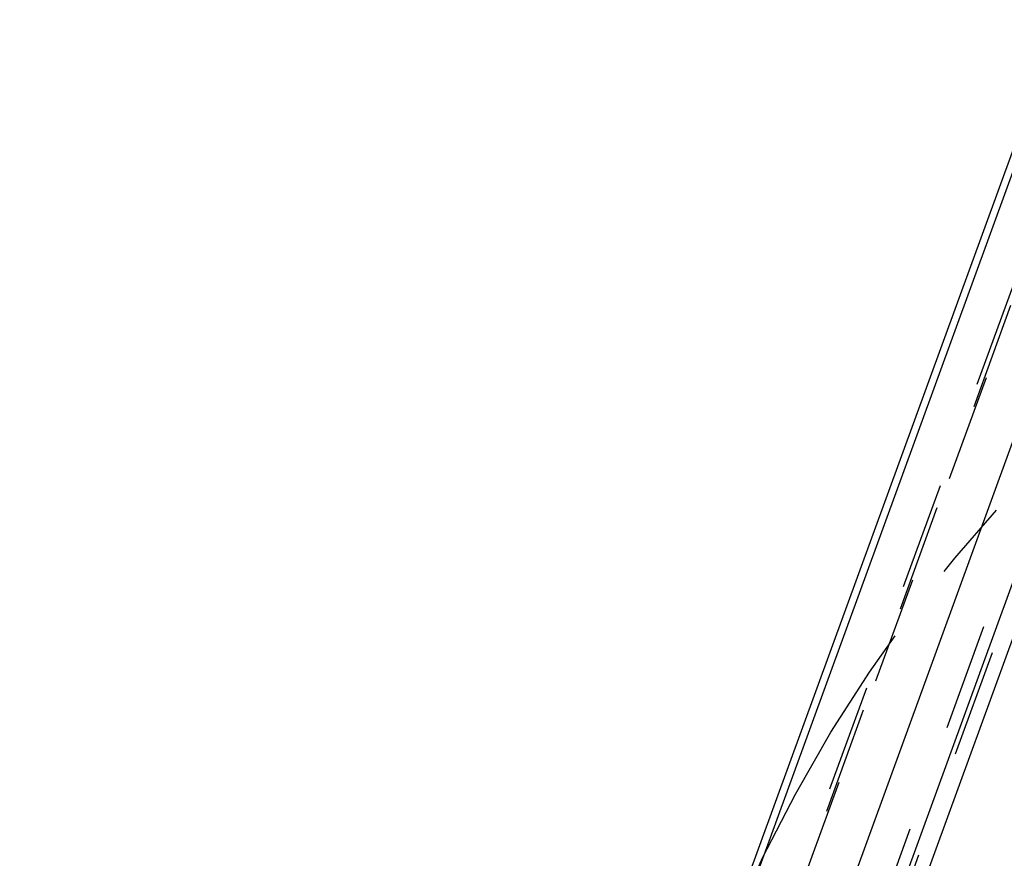
# Model space of a CAD drawing. Units: millimetres. Extents: x 0 to 420, y 0 to 297.
# Drawn here: x 175 to 196, y 145 to 163 of the extents above; entities that cross this region are included whole.
import ezdxf

# ---------------------------------------------------------------- set-up
doc = ezdxf.new("R2010")
doc.units = ezdxf.units.MM
doc.header["$LTSCALE"] = 23.1
doc.linetypes.add('CENTER', pattern=[0.6, 0.375, -0.075, 0.075, -0.075])
doc.linetypes.add('HIDDEN', pattern=[0.2, 0.1, -0.1])
for name, color, linetype in [('30934188_CL', 7, 'CONTINUOUS'), ('30934188_HL', 7, 'CONTINUOUS'), ('INSERT_HELP_IC', 7, 'CONTINUOUS')]:
    doc.layers.add(name, color=color, linetype=linetype)

msp = doc.modelspace()

# ---------------------------------------------------------------- linework, layer by layer
at = {"layer": '30934188_CL', "color": 9, "linetype": 'CONTINUOUS'}
for p, q in [((176.7965, 100.4989), (199.4251, 162.6705)), ((197.2999, 162.6264), (175.3714, 102.3782)), ((177.7831, 100.1851), (200.1586, 161.6613))]:
    msp.add_line(p, q, dxfattribs=at)
at = {"layer": '30934188_CL', "color": 7, "linetype": 'CONTINUOUS'}
for p, q in [((174.8288, 101.3319), (197.0322, 162.3351)), ((178.2154, 100.1705), (200.5996, 161.6705))]:
    msp.add_line(p, q, dxfattribs=at)
at = {"layer": '30934188_HL', "color": 6, "linetype": 'HIDDEN'}
for p, q in [((200.2472, 162.6705), (177.2904, 99.5971)), ((177.524, 99.1656), (200.6356, 162.6643)), ((175.8137, 100.7268), (197.7929, 161.1142)), ((197.6647, 160.8766), (175.8585, 100.9644)), ((176.4092, 102.7501), (196.9156, 159.0909))]:
    msp.add_line(p, q, dxfattribs=at)
at = {"layer": 'INSERT_HELP_IC', "color": 3, "linetype": 'CENTER'}
msp.add_circle((219.3858, 130.9205), 31.75, dxfattribs=at)

doc.saveas('drawing.dxf')
